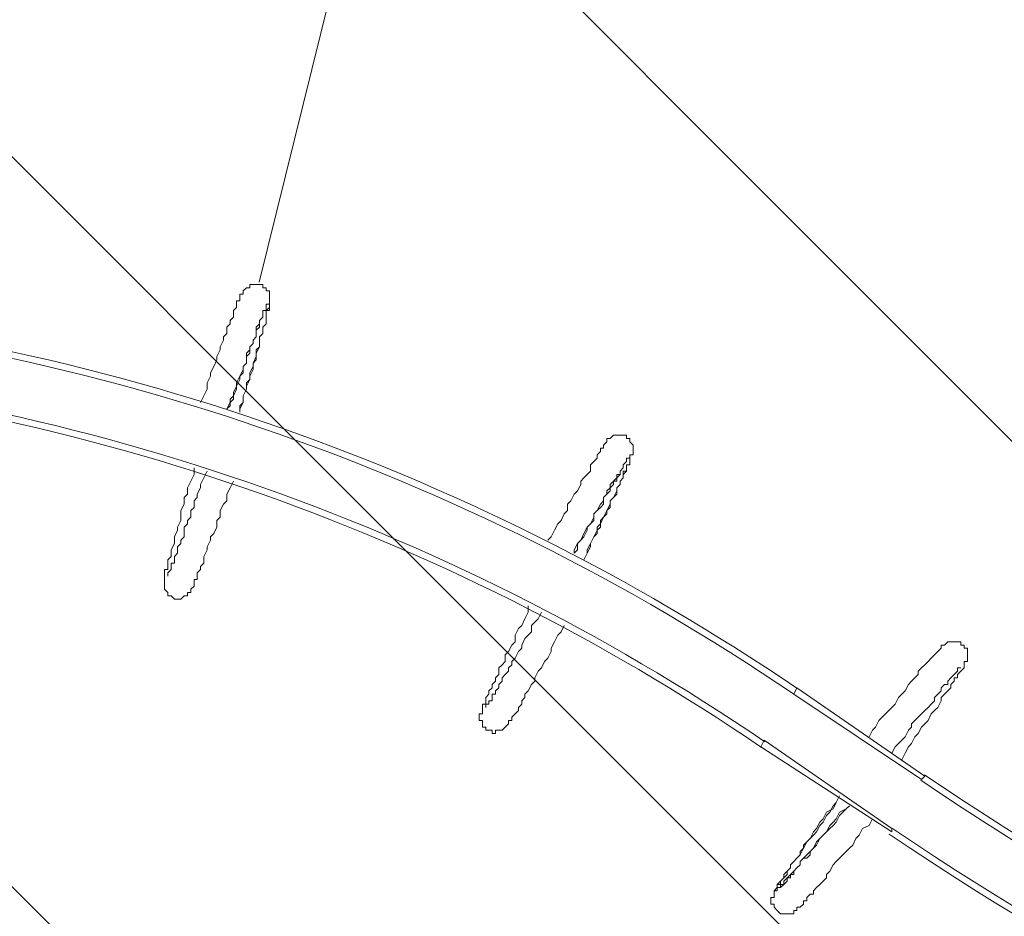
# Model space of a CAD drawing. Units: millimetres. Extents: x -2629 to 9393, y -11227 to 1957.
# Drawn here: x 3788 to 4742, y -1184 to -316 of the extents above; entities that cross this region are included whole.
import ezdxf

# ---------------------------------------------------------------- set-up
doc = ezdxf.new("R2010")
doc.units = ezdxf.units.MM
doc.header["$MEASUREMENT"] = 0
doc.layers.add('Work Layer', color=7, linetype='Continuous', lineweight=0)

msp = doc.modelspace()

# ---------------------------------------------------------------- linework, layer by layer
at = {"layer": 'Work Layer', "color": 154, "lineweight": 9, "true_color": 0x005daa}
msp.add_line((4019.79, -569.84), (4427.47, 1080.55), dxfattribs=at)
at = {"layer": 'Work Layer', "color": 250, "lineweight": 5, "true_color": 0x231f20}
for p, q in [((4540.84, -962.59), (4537.66, -968.94)), ((4540.84, -962.59), (4664.67, -1048.31)), ((4537.66, -968.94), (4661.49, -1051.49)), ((4509.09, -1013.39), (4505.92, -1019.74)), ((4505.92, -1019.74), (4632.91, -1102.29)), ((4509.09, -1013.39), (4632.91, -1099.11)), ((4664.67, -1048.31), (4661.49, -1051.49)), ((4632.91, -1099.11), (4632.91, -1102.29))]:
    msp.add_line(p, q, dxfattribs=at)
for points in [[(3962.99, -686.36), (3966.17, -680.01), (3969.34, -673.66), (3969.34, -667.31), (3972.52, -660.96), (3972.52, -657.79), (3975.69, -651.44), (3978.87, -645.09), (3978.87, -641.91), (3982.04, -635.56), (3982.04, -632.39), (3985.22, -626.04), (3985.22, -622.86), (3988.39, -619.69), (3988.39, -613.34), (3991.57, -610.16), (3991.57, -606.99), (3994.74, -603.81), (3994.74, -600.64), (3994.74, -597.46), (3997.92, -594.29), (3997.92, -591.11), (3997.92, -587.94), (4001.09, -587.94), (4001.09, -584.76), (4001.09, -581.59), (4004.27, -581.59), (4004.27, -578.41), (4007.44, -575.24), (4010.62, -575.24), (4010.62, -572.06), (4013.79, -572.06), (4016.97, -572.06), (4020.14, -572.06), (4023.32, -572.06), (4023.32, -575.24), (4026.49, -575.24), (4026.49, -578.41), (4029.67, -578.41), (4029.67, -581.59), (4029.67, -584.76), (4029.67, -587.94), (4029.67, -591.11), (4029.67, -594.29), (4029.67, -597.46), (4026.49, -597.46), (4026.49, -600.64), (4026.49, -603.81), (4026.49, -606.99), (4026.49, -610.16), (4023.32, -613.34), (4023.32, -616.51), (4023.32, -619.69), (4020.14, -622.86), (4020.14, -629.21), (4020.14, -632.39), (4016.97, -638.74), (4016.97, -641.91), (4013.79, -648.26), (4013.79, -651.44), (4010.62, -657.79), (4010.62, -664.14), (4007.44, -667.31), (4007.44, -673.66), (4004.27, -680.01), (4004.27, -686.36), (4001.09, -689.54), (4001.09, -695.89)], [(3988.39, -692.71), (3991.57, -686.36), (3994.74, -683.19), (3994.74, -676.84), (3997.92, -670.49), (3997.92, -667.31), (4001.09, -660.96), (4004.27, -657.79), (4004.27, -651.44), (4007.44, -648.26), (4007.44, -641.91), (4010.62, -638.74), (4010.62, -632.39), (4013.79, -629.21), (4013.79, -626.04), (4016.97, -622.86), (4016.97, -619.69), (4016.97, -613.34), (4020.14, -610.16), (4020.14, -606.99), (4023.32, -603.81), (4023.32, -600.64), (4023.32, -597.46), (4026.49, -597.46), (4026.49, -594.29), (4026.49, -591.11), (4029.67, -591.11), (4029.67, -587.94), (4029.67, -591.11), (4029.67, -594.29), (4026.49, -597.46), (4026.49, -600.64), (4026.49, -603.81), (4026.49, -606.99), (4026.49, -610.16), (4023.32, -613.34), (4023.32, -616.51), (4023.32, -619.69), (4020.14, -622.86), (4020.14, -629.21), (4020.14, -632.39), (4016.97, -635.56), (4016.97, -641.91), (4016.97, -645.09), (4013.79, -648.26), (4013.79, -654.61), (4010.62, -660.96), (4010.62, -664.14), (4007.44, -670.49), (4007.44, -673.66), (4004.27, -680.01), (4004.27, -686.36), (4001.09, -692.71), (4001.09, -695.89)], [(4026.49, -594.29), (4026.49, -594.29), (4026.49, -597.46), (4023.32, -597.46), (4023.32, -600.64), (4023.32, -603.81), (4020.14, -606.99), (4020.14, -610.16), (4020.14, -613.34), (4016.97, -616.51), (4016.97, -619.69), (4016.97, -622.86), (4013.79, -626.04), (4013.79, -629.21), (4010.62, -632.39), (4010.62, -635.56), (4007.44, -638.74), (4007.44, -641.91), (4007.44, -648.26), (4004.27, -651.44), (4004.27, -654.61), (4001.09, -660.96), (4001.09, -664.14), (3997.92, -670.49), (3997.92, -673.66), (3994.74, -680.01), (3991.57, -683.19), (3991.57, -689.54), (3988.39, -692.71)], [(4299.54, -819.71), (4302.72, -816.54), (4305.89, -810.19), (4309.07, -803.84), (4312.24, -800.66), (4315.42, -794.31), (4318.59, -791.14), (4318.59, -784.79), (4321.77, -781.61), (4324.94, -775.26), (4328.12, -772.09), (4331.29, -765.74), (4331.29, -762.56), (4334.46, -759.39), (4337.64, -756.21), (4340.81, -753.04), (4340.81, -746.69), (4343.99, -743.51), (4347.17, -740.34), (4347.17, -737.16), (4350.34, -733.99), (4350.34, -730.81), (4353.52, -730.81), (4353.52, -727.64), (4356.69, -724.46), (4356.69, -721.29), (4359.87, -721.29), (4363.04, -718.11), (4366.22, -718.11), (4369.39, -718.11), (4372.57, -718.11), (4375.74, -718.11), (4375.74, -721.29), (4378.92, -721.29), (4378.92, -724.46), (4382.09, -727.64), (4382.09, -730.81), (4382.09, -733.99), (4382.09, -737.16), (4378.92, -737.16), (4378.92, -740.34), (4378.92, -743.51), (4378.92, -746.69), (4375.74, -746.69), (4375.74, -749.86), (4375.74, -753.04), (4372.57, -756.21), (4372.57, -759.39), (4369.39, -762.56), (4369.39, -765.74), (4366.22, -768.91), (4366.22, -775.26), (4363.04, -778.44), (4359.87, -781.61), (4359.87, -787.96), (4356.69, -791.14), (4353.52, -797.49), (4350.34, -800.66), (4350.34, -807.01), (4347.17, -810.19), (4343.99, -816.54), (4340.81, -822.89), (4340.81, -826.06), (4337.64, -832.41), (4334.46, -838.76)], [(4324.94, -832.41), (4328.12, -829.24), (4328.12, -822.89), (4331.29, -819.71), (4334.46, -813.36), (4337.64, -807.01), (4340.81, -803.84), (4343.99, -800.66), (4343.99, -794.31), (4347.17, -791.14), (4350.34, -784.79), (4353.52, -781.61), (4353.52, -778.44), (4356.69, -775.26), (4359.87, -772.09), (4359.87, -765.74), (4363.04, -762.56), (4366.22, -759.39), (4366.22, -756.21), (4369.39, -756.21), (4369.39, -753.04), (4372.57, -749.86), (4372.57, -746.69), (4375.74, -743.51), (4375.74, -740.34), (4378.92, -740.34), (4378.92, -737.16), (4378.92, -740.34), (4378.92, -743.51), (4378.92, -746.69), (4375.74, -746.69), (4375.74, -749.86), (4375.74, -753.04), (4372.57, -753.04), (4372.57, -756.21), (4372.57, -759.39), (4369.39, -762.56), (4369.39, -765.74), (4366.22, -768.91), (4366.22, -772.09), (4363.04, -778.44), (4359.87, -781.61), (4359.87, -784.79), (4356.69, -791.14), (4356.69, -794.31), (4353.52, -797.49), (4350.34, -803.84), (4347.17, -807.01), (4347.17, -813.36), (4343.99, -816.54), (4340.81, -822.89), (4337.64, -829.24), (4337.64, -832.41), (4334.46, -838.76)], [(4378.92, -740.34), (4378.92, -740.34), (4375.74, -740.34), (4375.74, -743.51), (4372.57, -746.69), (4372.57, -749.86), (4369.39, -753.04), (4369.39, -756.21), (4366.22, -759.39), (4366.22, -762.56), (4363.04, -762.56), (4363.04, -765.74), (4359.87, -768.91), (4356.69, -772.09), (4356.69, -775.26), (4353.52, -778.44), (4353.52, -784.79), (4350.34, -787.96), (4347.17, -791.14), (4343.99, -794.31), (4343.99, -797.49), (4340.81, -803.84), (4337.64, -807.01), (4337.64, -810.19), (4334.46, -816.54), (4331.29, -819.71), (4328.12, -822.89), (4324.94, -829.24), (4324.94, -832.41)], [(3994.74, -762.56), (3991.57, -768.91), (3988.39, -775.26), (3988.39, -781.61), (3985.22, -784.79), (3982.04, -791.14), (3982.04, -797.49), (3978.87, -800.66), (3978.87, -807.01), (3975.69, -813.36), (3972.52, -816.54), (3972.52, -819.71), (3969.34, -826.06), (3969.34, -829.24), (3966.17, -835.59), (3966.17, -838.76), (3966.17, -841.94), (3962.99, -845.11), (3962.99, -848.29), (3959.82, -851.46), (3959.82, -854.64), (3959.82, -857.81), (3956.64, -857.81), (3956.64, -860.99), (3956.64, -864.16), (3953.47, -867.34), (3953.47, -870.51), (3950.29, -870.51), (3950.29, -873.69), (3947.12, -873.69), (3943.94, -876.86), (3940.77, -876.86), (3937.59, -876.86), (3934.42, -873.69), (3931.24, -873.69), (3931.24, -870.51), (3928.07, -867.34), (3928.07, -864.16), (3928.07, -860.99), (3928.07, -857.81), (3928.07, -854.64), (3928.07, -851.46), (3928.07, -848.29), (3931.24, -848.29), (3931.24, -845.11), (3931.24, -841.94), (3931.24, -838.76), (3934.42, -835.59), (3934.42, -832.41), (3934.42, -829.24), (3937.59, -822.89), (3937.59, -819.71), (3937.59, -816.54), (3940.77, -810.19), (3940.77, -807.01), (3943.94, -800.66), (3943.94, -797.49), (3943.94, -791.14), (3947.12, -784.79), (3947.12, -778.44), (3950.29, -775.26), (3950.29, -768.91), (3953.47, -762.56), (3956.64, -756.21), (3956.64, -749.86)], [(3931.24, -854.64), (3931.24, -854.64), (3931.24, -851.46), (3934.42, -848.29), (3934.42, -845.11), (3934.42, -841.94), (3937.59, -841.94), (3937.59, -838.76), (3937.59, -835.59), (3940.77, -832.41), (3940.77, -829.24), (3940.77, -826.06), (3943.94, -822.89), (3943.94, -819.71), (3947.12, -816.54), (3947.12, -813.36), (3947.12, -807.01), (3950.29, -803.84), (3950.29, -800.66), (3953.47, -797.49), (3953.47, -791.14), (3956.64, -787.96), (3956.64, -781.61), (3959.82, -778.44), (3959.82, -775.26), (3962.99, -768.91), (3962.99, -765.74), (3966.17, -759.39), (3969.34, -753.04)], [(4315.42, -902.26), (4312.24, -908.61), (4309.07, -911.79), (4305.89, -918.14), (4302.72, -924.49), (4302.72, -927.66), (4299.54, -934.01), (4296.37, -937.19), (4293.19, -943.54), (4290.02, -946.71), (4286.84, -953.06), (4286.84, -956.24), (4283.66, -959.41), (4280.49, -965.76), (4277.32, -968.94), (4277.32, -972.11), (4274.14, -975.29), (4274.14, -978.46), (4270.97, -981.64), (4270.97, -984.81), (4267.79, -987.99), (4264.62, -991.16), (4264.62, -994.34), (4261.44, -994.34), (4261.44, -997.51), (4258.27, -1000.69), (4255.09, -1003.86), (4251.92, -1003.86), (4248.74, -1003.86), (4248.74, -1007.04), (4245.57, -1007.04), (4245.57, -1003.86), (4242.39, -1003.86), (4239.22, -1003.86), (4239.22, -1000.69), (4236.04, -1000.69), (4236.04, -997.51), (4236.04, -994.34), (4232.87, -994.34), (4232.87, -991.16), (4232.87, -987.99), (4236.04, -987.99), (4236.04, -984.81), (4236.04, -981.64), (4236.04, -978.46), (4239.22, -978.46), (4239.22, -975.29), (4239.22, -972.11), (4242.39, -968.94), (4242.39, -965.76), (4245.57, -962.59), (4245.57, -959.41), (4248.74, -956.24), (4248.74, -953.06), (4251.92, -949.89), (4251.92, -943.54), (4255.09, -940.36), (4258.27, -937.19), (4258.27, -930.84), (4261.44, -927.66), (4264.62, -921.31), (4267.79, -918.14), (4267.79, -911.79), (4270.97, -905.44), (4274.14, -902.26), (4277.32, -895.91), (4280.49, -889.56), (4280.49, -883.21)], [(4239.22, -981.64), (4239.22, -981.64), (4239.22, -978.46), (4242.39, -978.46), (4242.39, -975.29), (4245.57, -975.29), (4245.57, -972.11), (4245.57, -968.94), (4248.74, -968.94), (4248.74, -965.76), (4251.92, -962.59), (4251.92, -959.41), (4255.09, -956.24), (4255.09, -953.06), (4258.27, -949.89), (4261.44, -946.71), (4261.44, -943.54), (4264.62, -940.36), (4264.62, -937.19), (4267.79, -934.01), (4270.97, -927.66), (4274.14, -924.49), (4274.14, -921.31), (4277.32, -914.96), (4280.49, -911.79), (4283.66, -908.61), (4283.66, -902.26), (4286.84, -899.09), (4290.02, -895.91), (4293.19, -889.56)], [(4610.69, -1010.21), (4613.87, -1003.86), (4617.04, -1000.69), (4620.22, -994.34), (4623.39, -991.16), (4629.74, -984.81), (4632.91, -981.64), (4636.09, -978.46), (4639.26, -972.11), (4642.44, -968.94), (4645.61, -965.76), (4648.79, -959.41), (4651.96, -956.24), (4655.14, -953.06), (4658.31, -949.89), (4658.31, -946.71), (4661.49, -943.54), (4664.67, -940.36), (4667.84, -937.19), (4671.02, -934.01), (4674.19, -930.84), (4677.37, -927.66), (4680.54, -924.49), (4680.54, -921.31), (4683.71, -921.31), (4686.89, -918.14), (4690.06, -918.14), (4693.24, -918.14), (4696.41, -918.14), (4699.59, -918.14), (4699.59, -921.31), (4702.76, -921.31), (4702.76, -924.49), (4705.94, -924.49), (4705.94, -927.66), (4705.94, -930.84), (4705.94, -934.01), (4705.94, -937.19), (4702.76, -937.19), (4702.76, -940.36), (4702.76, -943.54), (4699.59, -946.71), (4696.41, -949.89), (4696.41, -953.06), (4693.24, -953.06), (4693.24, -956.24), (4690.06, -959.41), (4690.06, -962.59), (4686.89, -965.76), (4683.71, -968.94), (4680.54, -972.11), (4680.54, -975.29), (4677.37, -981.64), (4674.19, -984.81), (4671.02, -987.99), (4667.84, -994.34), (4664.67, -997.51), (4661.49, -1000.69), (4658.31, -1007.04), (4655.14, -1010.21), (4651.96, -1016.56), (4648.79, -1019.74), (4645.61, -1026.09), (4642.44, -1032.44)], [(4699.59, -943.54), (4699.59, -943.54), (4696.41, -943.54), (4696.41, -946.71), (4693.24, -949.89), (4690.06, -953.06), (4686.89, -956.24), (4686.89, -959.41), (4683.71, -959.41), (4680.54, -962.59), (4680.54, -965.76), (4677.37, -968.94), (4674.19, -972.11), (4674.19, -975.29), (4671.02, -978.46), (4667.84, -981.64), (4664.67, -984.81), (4661.49, -987.99), (4658.31, -991.16), (4655.14, -994.34), (4651.96, -997.51), (4651.96, -1000.69), (4648.79, -1003.86), (4645.61, -1010.21), (4642.44, -1013.39), (4639.26, -1016.56), (4636.09, -1019.74), (4632.91, -1026.09)], [(4613.87, -1089.59), (4610.69, -1095.94), (4604.34, -1099.11), (4601.16, -1105.46), (4597.99, -1108.64), (4594.81, -1114.99), (4591.64, -1118.16), (4588.46, -1121.34), (4582.12, -1127.69), (4578.94, -1130.86), (4575.77, -1134.04), (4572.59, -1140.39), (4569.42, -1143.56), (4569.42, -1146.74), (4566.24, -1149.91), (4563.07, -1153.09), (4559.89, -1156.26), (4556.72, -1159.44), (4556.72, -1162.61), (4553.54, -1162.61), (4550.36, -1165.79), (4550.36, -1168.96), (4547.19, -1168.96), (4547.19, -1172.14), (4544.01, -1175.31), (4540.84, -1175.31), (4540.84, -1178.49), (4537.66, -1178.49), (4537.66, -1181.66), (4534.49, -1181.66), (4531.32, -1181.66), (4528.14, -1181.66), (4524.97, -1181.66), (4521.79, -1178.49), (4518.62, -1175.31), (4518.62, -1172.14), (4515.44, -1172.14), (4515.44, -1168.96), (4515.44, -1165.79), (4518.62, -1165.79), (4518.62, -1162.61), (4518.62, -1159.44), (4521.79, -1156.26), (4521.79, -1153.09), (4524.97, -1149.91), (4528.14, -1146.74), (4528.14, -1143.56), (4531.32, -1140.39), (4534.49, -1137.21), (4534.49, -1134.04), (4537.66, -1130.86), (4540.84, -1127.69), (4544.01, -1124.51), (4547.19, -1118.16), (4547.19, -1114.99), (4550.36, -1111.81), (4553.54, -1108.64), (4556.72, -1102.29), (4559.89, -1099.11), (4563.07, -1092.76), (4566.24, -1089.59), (4569.42, -1083.24), (4575.77, -1080.06), (4578.94, -1073.71), (4582.12, -1067.36)], [(4591.64, -1076.89), (4588.46, -1080.06), (4582.12, -1083.24), (4578.94, -1089.59), (4575.77, -1092.76), (4572.59, -1095.94), (4569.42, -1102.29), (4566.24, -1105.46), (4563.07, -1108.64), (4559.89, -1114.99), (4556.72, -1118.16), (4553.54, -1121.34), (4550.36, -1124.51), (4547.19, -1127.69), (4544.01, -1130.86), (4544.01, -1134.04), (4540.84, -1137.21), (4537.66, -1140.39), (4534.49, -1143.56), (4534.49, -1146.74), (4531.32, -1146.74), (4531.32, -1149.91), (4528.14, -1153.09), (4524.97, -1156.26), (4521.79, -1156.26), (4521.79, -1159.44), (4518.62, -1159.44), (4521.79, -1156.26), (4521.79, -1153.09), (4524.97, -1153.09), (4524.97, -1149.91), (4528.14, -1146.74), (4531.32, -1143.56), (4531.32, -1140.39), (4534.49, -1137.21), (4534.49, -1134.04), (4537.66, -1130.86), (4540.84, -1127.69), (4544.01, -1124.51), (4544.01, -1121.34), (4547.19, -1118.16), (4550.36, -1111.81), (4553.54, -1108.64), (4556.72, -1105.46), (4559.89, -1102.29), (4563.07, -1095.94), (4566.24, -1092.76), (4569.42, -1086.41), (4572.59, -1083.24), (4575.77, -1076.89), (4578.94, -1073.71), (4582.12, -1067.36)], [(4521.79, -1156.26), (4521.79, -1156.26), (4524.97, -1156.26), (4524.97, -1153.09), (4528.14, -1153.09), (4528.14, -1149.91), (4531.32, -1146.74), (4534.49, -1143.56), (4537.66, -1143.56), (4537.66, -1140.39), (4540.84, -1137.21), (4544.01, -1134.04), (4544.01, -1130.86), (4547.19, -1127.69), (4550.36, -1127.69), (4553.54, -1124.51), (4553.54, -1121.34), (4556.72, -1118.16), (4559.89, -1111.81), (4563.07, -1108.64), (4566.24, -1105.46), (4569.42, -1102.29), (4572.59, -1099.11), (4575.77, -1095.94), (4578.94, -1092.76), (4582.12, -1086.41), (4585.29, -1083.24), (4588.46, -1080.06), (4591.64, -1076.89)]]:
    msp.add_lwpolyline(points, dxfattribs=at)
at = {"layer": 'Work Layer', "color": 240, "lineweight": 9, "true_color": 0xec1c24}
msp.add_open_spline([(8499.82, -4265.33), (8499.82, -4265.33), (8499.82, -1973.66), (8499.82, -1973.66), (8499.82, -1386.05), (8161.76, -877.68), (7669.68, -631.59), (7405.71, -106.9), (6877.78, 264.32), (6254.04, 302.38), (6254.04, 302.38), (6129.12, 309.99), (6129.12, 309.99), (6129.12, 309.99), (5990.14, 332.5), (5990.14, 332.5), (5990.14, 332.5), (5878.73, 366.04), (5878.73, 366.04), (5878.73, 366.04), (5781.16, 410.19), (5781.16, 410.19), (5781.16, 410.19), (5272.91, 725.88), (5272.91, 725.88), (5192.84, 775.61), (5108.82, 818.59), (5021.66, 854.4), (5021.66, 854.4), (4666.05, 1000.46), (4666.05, 1000.46), (4578.65, 1036.37), (4488.39, 1064.91), (4396.23, 1085.82), (4396.23, 1085.82), (4018.39, 1171.54), (4018.39, 1171.54), (3928.39, 1191.95), (3836.87, 1205.01), (3744.73, 1210.57), (3744.73, 1210.57), (3496.72, 1225.54), (3496.72, 1225.54), (3462.49, 1227.61), (3428.3, 1228.62), (3394.21, 1228.62), (2962.42, 1228.62), (2545.24, 1064.14), (2228.99, 766.4), (1887.77, 445.14), (1694.3, -2.72), (1694.3, -471.38), (1694.3, -471.38), (1694.3, -569.8), (1694.3, -569.8), (1595.33, -551.48), (1492.91, -541.64), (1387.65, -541.64), (1380.26, -541.64), (1372.9, -541.69), (1365.55, -541.78), (1300.88, -533.27), (1234.98, -528.89), (1167.99, -528.89), (1167.99, -528.89), (1135.98, -528.89), (1135.98, -528.89), (900.15, -528.89), (677.03, -583.32), (478.49, -680.29), (-157.73, -858.14), (-617.24, -1401.9), (-651.09, -2081.96), (-652.31, -2106.78), (-652.93, -2131.65), (-652.93, -2156.51), (-652.93, -2156.51), (-652.93, -2242.22), (-652.93, -2242.22), (-652.93, -2292.97), (-650.56, -2343.13), (-645.9, -2392.5), (-650.59, -2440.68), (-652.93, -2489.08), (-652.93, -2537.5), (-652.93, -2537.5), (-652.93, -2670.86), (-652.93, -2670.86), (-652.93, -2714.34), (-651.26, -2757.39), (-647.95, -2799.9), (-728.48, -2941.36), (-786.2, -3097.34), (-817.22, -3262.73), (-1186.27, -3535.99), (-1425.62, -3974.45), (-1425.62, -4468.91), (-1425.62, -4468.91), (-1425.62, -5469.76), (-1425.62, -5469.76), (-1425.62, -6039.33), (-1108.18, -6534.73), (-640.58, -6788.73), (-640.58, -6788.73), (-640.58, -7512.46), (-640.58, -7512.46), (-640.58, -7956.64), (-447.37, -8355.55), (-140.6, -8630.2), (-140.6, -8630.2), (-140.6, -9217.08), (-140.6, -9217.08), (-140.6, -9769.36), (307.13, -10217.08), (859.41, -10217.08), (859.41, -10217.08), (1453.26, -10217.08), (1453.26, -10217.08), (2005.54, -10217.08), (2453.27, -9769.36), (2453.27, -9217.08), (2453.27, -9217.08), (2453.27, -8630.2), (2453.27, -8630.2), (2760.05, -8355.55), (2953.26, -7956.64), (2953.26, -7512.46), (2953.26, -7512.46), (2953.26, -6969.76), (2953.26, -6969.76), (2953.26, -6969.76), (3582.81, -6969.76), (3582.81, -6969.76), (3582.81, -6969.76), (3582.81, -7795.06), (3582.81, -7795.06), (3582.81, -8240.13), (3776.82, -8639.73), (4084.67, -8914.43), (4084.67, -8914.43), (4084.67, -9499.65), (4084.67, -9499.65), (4084.67, -10051.93), (4532.39, -10499.66), (5084.68, -10499.66), (5084.68, -10499.66), (6090.09, -10499.66), (6090.09, -10499.66), (6642.38, -10499.66), (7090.1, -10051.93), (7090.1, -9499.65), (7090.1, -9499.65), (7090.1, -8912.8), (7090.1, -8912.8), (7090.11, -8912.79), (7090.12, -8912.78), (7090.13, -8912.77), (7166.76, -8844.17), (7236.29, -8767.85), (7297.48, -8684.95), (7297.82, -8684.5), (7298.13, -8684.02), (7298.47, -8683.57), (7312.92, -8663.95), (7326.88, -8643.97), (7340.38, -8623.64), (7342.75, -8620.08), (7344.97, -8616.41), (7347.31, -8612.82), (7358.6, -8595.5), (7369.63, -8578), (7380.21, -8560.2), (7383.45, -8554.75), (7386.52, -8549.2), (7389.69, -8543.71), (7399.02, -8527.55), (7408.14, -8511.28), (7416.88, -8494.75), (7420.47, -8487.96), (7423.9, -8481.08), (7427.39, -8474.22), (7435.29, -8458.72), (7442.98, -8443.1), (7450.34, -8427.29), (7453.97, -8419.51), (7457.46, -8411.67), (7460.95, -8403.82), (7467.69, -8388.67), (7474.21, -8373.41), (7480.46, -8358), (7483.94, -8349.41), (7487.34, -8340.78), (7490.67, -8332.11), (7496.41, -8317.15), (7501.88, -8302.08), (7507.15, -8286.9), (7510.36, -8277.66), (7513.53, -8268.41), (7516.56, -8259.09), (7521.41, -8244.19), (7525.94, -8229.16), (7530.33, -8214.06), (7533.16, -8204.31), (7536.01, -8194.57), (7538.65, -8184.73), (7542.68, -8169.75), (7546.33, -8154.62), (7549.89, -8139.45), (7552.27, -8129.36), (7554.72, -8119.3), (7556.89, -8109.13), (7560.15, -8093.82), (7562.97, -8078.36), (7565.76, -8062.89), (7567.6, -8052.69), (7569.59, -8042.55), (7571.23, -8032.28), (7573.77, -8016.31), (7575.78, -8000.18), (7577.81, -7984.04), (7579.06, -7974.11), (7580.54, -7964.25), (7581.59, -7954.26), (7583.46, -7936.59), (7584.7, -7918.75), (7585.95, -7900.9), (7586.55, -7892.31), (7587.45, -7883.8), (7587.91, -7875.17), (7589.3, -7848.64), (7590.08, -7821.94), (7590.08, -7795.06), (7590.08, -7795.06), (7590.08, -7281.75), (7590.08, -7281.75), (8132.53, -7055.88), (8513.95, -6520.85), (8513.95, -5896.57), (8513.95, -5896.57), (8513.95, -5469.76), (8513.95, -5469.76), (8513.95, -5469.76), (8513.95, -4895.74), (8513.95, -4895.74), (8513.95, -4895.74), (8513.95, -4468.91), (8513.95, -4468.91), (8513.95, -4399.82), (8508.87, -4331.95), (8499.82, -4265.33)], degree=3, knots=[0, 0, 0, 0, 1, 1, 1, 2, 2, 2, 3, 3, 3, 4, 4, 4, 5, 5, 5, 6, 6, 6, 7, 7, 7, 8, 8, 8, 9, 9, 9, 10, 10, 10, 11, 11, 11, 12, 12, 12, 13, 13, 13, 14, 14, 14, 15, 15, 15, 16, 16, 16, 17, 17, 17, 18, 18, 18, 19, 19, 19, 20, 20, 20, 21, 21, 21, 22, 22, 22, 23, 23, 23, 24, 24, 24, 25, 25, 25, 26, 26, 26, 27, 27, 27, 28, 28, 28, 29, 29, 29, 30, 30, 30, 31, 31, 31, 32, 32, 32, 33, 33, 33, 34, 34, 34, 35, 35, 35, 36, 36, 36, 37, 37, 37, 38, 38, 38, 39, 39, 39, 40, 40, 40, 41, 41, 41, 42, 42, 42, 43, 43, 43, 44, 44, 44, 45, 45, 45, 46, 46, 46, 47, 47, 47, 48, 48, 48, 49, 49, 49, 50, 50, 50, 51, 51, 51, 52, 52, 52, 53, 53, 53, 54, 54, 54, 55, 55, 55, 56, 56, 56, 57, 57, 57, 58, 58, 58, 59, 59, 59, 60, 60, 60, 61, 61, 61, 62, 62, 62, 63, 63, 63, 64, 64, 64, 65, 65, 65, 66, 66, 66, 67, 67, 67, 68, 68, 68, 69, 69, 69, 70, 70, 70, 71, 71, 71, 72, 72, 72, 73, 73, 73, 74, 74, 74, 75, 75, 75, 76, 76, 76, 77, 77, 77, 78, 78, 78, 79, 79, 79, 80, 80, 80, 81, 81, 81, 82, 82, 82, 83, 83, 83, 83], dxfattribs=at)
at = {"layer": 'Work Layer', "color": 252, "lineweight": 9, "true_color": 0x919090}
for points, knots in [([(7488.11, -2756.01), (7488.11, -2756.01), (3507.19, 1224.91), (3507.19, 1224.91), (3507.19, 1224.91), (3496.72, 1225.54), (3496.72, 1225.54), (3462.5, 1227.61), (3428.3, 1228.62), (3394.21, 1228.62), (3217.46, 1228.62), (3043.29, 1200.62), (2877.36, 1147.64), (2877.36, 1147.64), (7124.96, -3099.96), (7124.96, -3099.96), (7194.26, -3051.48), (7260.38, -2997.78), (7322.43, -2938.74), (7382.46, -2881.62), (7437.61, -2820.41), (7488.11, -2756.01)], [0, 0, 0, 0, 1, 1, 1, 2, 2, 2, 3, 3, 3, 4, 4, 4, 5, 5, 5, 6, 6, 6, 7, 7, 7, 7]), ([(5624.77, 507.34), (5624.77, 507.34), (5272.91, 725.88), (5272.91, 725.88), (5192.85, 775.61), (5108.82, 818.59), (5021.66, 854.4), (5021.66, 854.4), (4666.06, 1000.46), (4666.06, 1000.46), (4578.66, 1036.37), (4488.39, 1064.91), (4396.24, 1085.82), (4396.24, 1085.82), (4322.42, 1102.57), (4322.42, 1102.57), (4322.42, 1102.57), (7738.43, -2313.43), (7738.43, -2313.43), (7810.34, -2125.1), (7848.96, -1923.76), (7850.28, -1718.18), (7850.28, -1718.18), (5624.77, 507.34), (5624.77, 507.34)], [0, 0, 0, 0, 1, 1, 1, 2, 2, 2, 3, 3, 3, 4, 4, 4, 5, 5, 5, 6, 6, 6, 7, 7, 7, 8, 8, 8, 8]), ([(6150.62, -3407.2), (6324.96, -3407.2), (6496.71, -3379.95), (6660.52, -3328.42), (6660.52, -3328.42), (2414.39, 917.71), (2414.39, 917.71), (2349.51, 871.95), (2287.51, 821.48), (2229, 766.4), (2164.85, 706), (2105.93, 641.11), (2052.53, 572.47), (2052.53, 572.47), (6028.22, -3403.23), (6028.22, -3403.23), (6028.22, -3403.23), (6066.21, -3405.12), (6066.21, -3405.12), (6094.39, -3406.51), (6122.51, -3407.2), (6150.62, -3407.2)], [0, 0, 0, 0, 1, 1, 1, 2, 2, 2, 3, 3, 3, 4, 4, 4, 5, 5, 5, 6, 6, 6, 7, 7, 7, 7]), ([(4498.11, -3081.21), (4565.84, -3111.32), (4635.47, -3136.95), (4706.54, -3157.96), (4706.54, -3157.96), (5071.65, -3265.92), (5071.65, -3265.92), (5126.09, -3282.01), (5181.46, -3294.56), (5237.23, -3305.13), (5237.23, -3305.13), (1803.75, 128.35), (1803.75, 128.35), (1732.41, -60.82), (1694.6, -263.04), (1694.35, -469.36), (1694.35, -469.36), (4152.49, -2927.49), (4152.49, -2927.49), (4153.41, -2927.91), (4154.3, -2928.4), (4155.22, -2928.81), (4155.22, -2928.81), (4498.11, -3081.21), (4498.11, -3081.21)], [0, 0, 0, 0, 1, 1, 1, 2, 2, 2, 3, 3, 3, 4, 4, 4, 5, 5, 5, 6, 6, 6, 7, 7, 7, 8, 8, 8, 8]), ([(7670.11, -631.66), (7785.69, -861.49), (7850.56, -1120.78), (7850.56, -1394.47), (7850.56, -1394.47), (7850.56, -1707.2), (7850.56, -1707.2), (7850.56, -2172.7), (7659.67, -2617.84), (7322.43, -2938.74), (7005.65, -3240.16), (6585.73, -3407.2), (6150.61, -3407.2), (6122.5, -3407.2), (6094.39, -3406.51), (6066.21, -3405.12), (6066.21, -3405.12), (5840.8, -3393.92), (5840.8, -3393.92), (5777.75, -3390.78), (5714.95, -3384.14), (5652.66, -3374.02), (5652.66, -3374.02), (5281.18, -3313.7), (5281.18, -3313.7), (5210.38, -3302.21), (5140.41, -3286.24), (5071.64, -3265.92), (5071.64, -3265.92), (4706.53, -3157.96), (4706.53, -3157.96), (4635.46, -3136.95), (4565.84, -3111.32), (4498.1, -3081.21), (4498.1, -3081.21), (4155.21, -2928.81), (4155.21, -2928.81), (4088.95, -2899.36), (4024.65, -2865.7), (3962.67, -2828.04), (3962.67, -2828.04), (3631.66, -2626.83), (3628.11, -2624.63), (3628.11, -2624.63), (3454.12, -2517.13), (3454.12, -2517.13), (3454.12, -2517.13), (3405.85, -2496.51), (3405.85, -2496.51), (3405.85, -2496.51), (3361.81, -2486.38), (3361.81, -2486.38), (3361.81, -2486.38), (3268.12, -2479.4), (3268.12, -2479.4), (2380.63, -2413.34), (1694.3, -1674.02), (1694.3, -784.09), (1694.3, -784.09), (1694.3, -569.8), (1694.3, -569.8)], [0, 0, 0, 0, 1, 1, 1, 2, 2, 2, 3, 3, 3, 4, 4, 4, 5, 5, 5, 6, 6, 6, 7, 7, 7, 8, 8, 8, 9, 9, 9, 10, 10, 10, 11, 11, 11, 12, 12, 12, 13, 13, 13, 14, 14, 14, 15, 15, 15, 16, 16, 16, 17, 17, 17, 18, 18, 18, 19, 19, 19, 20, 20, 20, 20])]:
    msp.add_open_spline(points, degree=3, knots=knots, dxfattribs=at)
at = {"layer": 'Work Layer', "color": 250, "lineweight": 5, "true_color": 0x231f20}
for points in [[(4540.59, -963.05), (4219.12, -744.84), (3845.03, -616.81), (3457.27, -592.28)], [(4537.37, -968.54), (4216.88, -750.91), (3843.91, -623.18), (3457.29, -598.64)], [(4509.74, -1015.01), (4197.55, -802.32), (3834.06, -677.21), (3457.1, -652.71)], [(4506.5, -1020.49), (4195.29, -808.38), (3832.92, -683.58), (3457.1, -659.08)], [(4664.31, -1046.89), (5086.48, -1334.46), (5581.18, -1497.15), (6091.63, -1516.29)], [(4660.95, -1052.31), (5084.07, -1340.45), (5579.84, -1503.47), (6091.4, -1522.65)], [(4630.31, -1104.42), (5062.77, -1398.02), (5569.18, -1563.89), (6091.54, -1583.02)], [(4633.43, -1098.86), (5064.92, -1391.93), (5570.24, -1557.52), (6091.5, -1576.67)]]:
    msp.add_open_spline(points, degree=3, dxfattribs=at)

doc.saveas('drawing.dxf')
